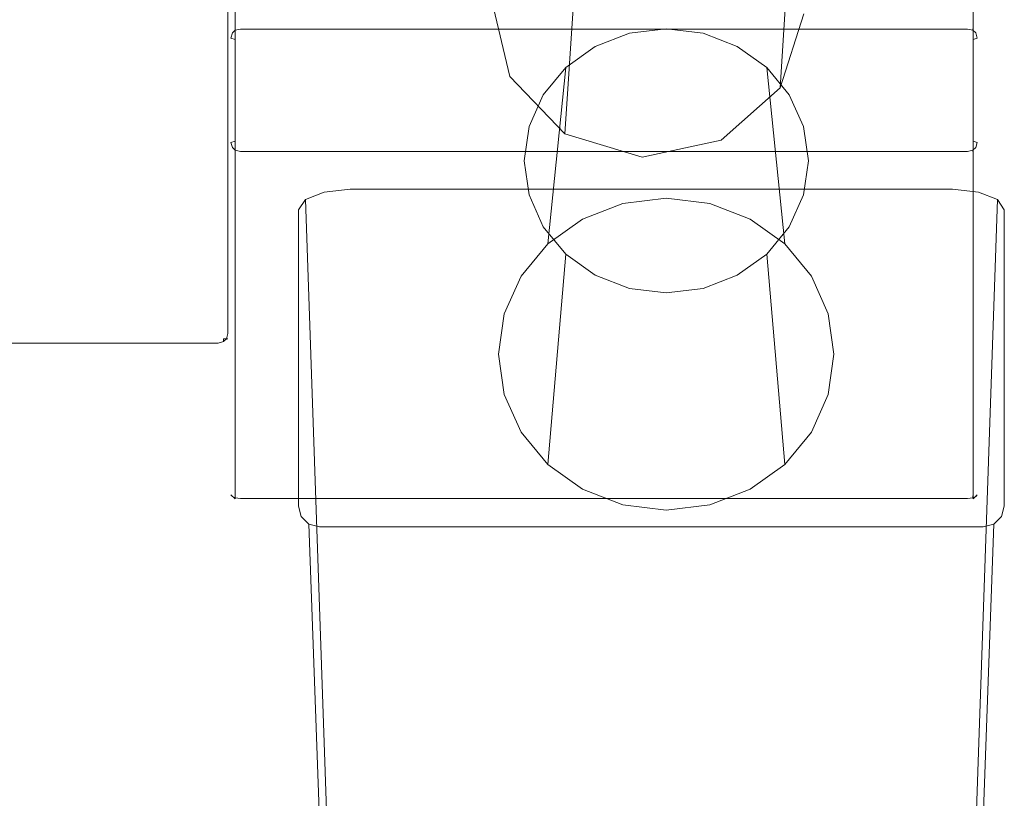
# Model space of a CAD drawing. Extents: x -46 to 102, y -169 to 0.
# Drawn here: x 24 to 68, y -84 to -50 of the extents above; entities that cross this region are included whole.
import ezdxf

# ---------------------------------------------------------------- set-up
doc = ezdxf.new("R2010")
doc.units = 0
doc.header["$LTSCALE"] = 500
doc.header["$MEASUREMENT"] = 0
doc.layers.add('FERRO_CHROM', color=7, linetype='Continuous')
doc.layers.add('FERRO_WAZ', color=7, linetype='Continuous')

msp = doc.modelspace()

# ---------------------------------------------------------------- linework, layer by layer
at = {"layer": 'FERRO_CHROM', "lineweight": 0}
for points, invisible_edges in [([(33.461, -49.874, 24.136), (33.461, -34.404, -15.985), (33.278, -34.575, -16.051), (33.278, -50.045, 24.07)], 15), ([(33.711, -49.812, 24.16), (33.711, -34.341, -15.961), (33.461, -34.404, -15.985), (33.461, -49.874, 24.136)], 11), ([(33.711, -34.341, -15.961), (33.711, -49.812, 24.16), (66.282, -49.812, 24.16), (66.282, -34.341, -15.961)], 15), ([(66.532, -49.874, 24.136), (66.532, -34.404, -15.985), (66.282, -34.341, -15.961), (66.282, -49.812, 24.16)], 15), ([(66.715, -50.045, 24.07), (66.715, -34.575, -16.051), (66.532, -34.404, -15.985), (66.532, -49.874, 24.136)], 11), ([(33.278, -50.045, 24.07), (33.278, -34.575, -16.051), (33.211, -34.808, -16.141), (33.211, -50.278, 23.98)], 15), ([(33.278, -34.718, -16.374), (33.278, -55.048, -24.213), (33.211, -55.138, -23.98), (33.211, -34.808, -16.141)], 15), ([(33.211, -55.138, -23.98), (33.211, -70.608, 16.141), (33.211, -50.278, 23.98), (33.211, -34.808, -16.141)], 15), ([(33.461, -34.652, -16.545), (33.461, -54.982, -24.384), (33.278, -55.048, -24.213), (33.278, -34.718, -16.374)], 15), ([(33.711, -34.628, -16.607), (33.711, -54.958, -24.446), (33.461, -54.982, -24.384), (33.461, -34.652, -16.545)], 11), ([(33.711, -34.628, -16.607), (66.282, -34.628, -16.607), (66.282, -54.958, -24.446), (33.711, -54.958, -24.446)], 15), ([(66.282, -54.958, -24.446), (66.282, -34.628, -16.607), (66.532, -34.652, -16.545), (66.532, -54.982, -24.384)], 11), ([(66.532, -54.982, -24.384), (66.532, -34.652, -16.545), (66.715, -34.718, -16.374), (66.715, -55.048, -24.213)], 15), ([(66.782, -50.278, 23.98), (66.782, -34.808, -16.141), (66.715, -34.575, -16.051), (66.715, -50.045, 24.07)], 15), ([(66.715, -55.048, -24.213), (66.715, -34.718, -16.374), (66.782, -34.808, -16.141), (66.782, -55.138, -23.98)], 15), ([(66.782, -34.808, -16.141), (66.782, -50.278, 23.98), (66.782, -70.608, 16.141), (66.782, -55.138, -23.98)], 15), ([(-45.718, -41.814, -22), (32.711, -41.814, -22), (32.711, -63.603, -22), (-45.718, -63.603, -22)], 15), ([(32.711, -41.814, 22), (-45.718, -41.814, 22), (-45.718, -63.603, 22), (32.711, -63.603, 22)], 15), ([(32.711, -63.603, -22), (32.711, -41.814, -22), (32.961, -41.814, -21.933), (32.961, -63.603, -21.933)], 15), ([(32.711, -41.814, 22), (32.711, -63.603, 22), (32.961, -63.603, 21.933), (32.961, -41.814, 21.933)], 15), ([(32.961, -63.603, -21.933), (32.961, -41.814, -21.933), (33.144, -41.814, -21.75), (33.144, -63.603, -21.75)], 11), ([(32.961, -41.814, 21.933), (32.961, -63.603, 21.933), (33.144, -63.603, 21.75), (33.144, -41.814, 21.75)], 11), ([(33.144, -63.603, -21.75), (33.144, -41.814, -21.75), (33.211, -41.814, -21.5), (33.211, -63.603, -21.5)], 15), ([(33.144, -41.814, 21.75), (33.144, -63.603, 21.75), (33.211, -63.603, 21.5), (33.211, -41.814, 21.5)], 15), ([(33.211, -41.814, -21.5), (33.211, -41.814, 21.5), (33.211, -63.603, 21.5), (33.211, -63.603, -21.5)], 15), ([(33.711, -49.812, 24.16), (33.461, -49.874, 24.136), (33.472, -50.021, 24.336), (33.711, -49.964, 24.369)], 13), ([(33.711, -49.964, 24.369), (66.282, -49.964, 24.369), (66.282, -49.812, 24.16), (33.711, -49.812, 24.16)], 15), ([(66.282, -49.812, 24.16), (66.282, -49.964, 24.369), (66.521, -50.021, 24.336), (66.532, -49.874, 24.136)], 13), ([(33.211, -50.278, 23.98), (33.278, -50.368, 24.213), (33.343, -50.141, 24.289), (33.278, -50.045, 24.07)], 13), ([(33.278, -70.698, 16.374), (33.278, -50.368, 24.213), (33.211, -50.278, 23.98), (33.211, -70.608, 16.141)], 15), ([(33.461, -49.874, 24.136), (33.278, -50.045, 24.07), (33.343, -50.141, 24.289), (33.472, -50.021, 24.336)], 11), ([(33.278, -50.368, 24.213), (33.461, -50.434, 24.384), (33.472, -50.188, 24.41), (33.343, -50.141, 24.289)], 14), ([(33.343, -50.141, 24.289), (33.472, -50.188, 24.41), (33.472, -50.021, 24.336), (33.343, -50.141, 24.289)], 15), ([(33.711, -50.458, 24.446), (33.711, -50.201, 24.474), (33.472, -50.188, 24.41), (33.461, -50.434, 24.384)], 15), ([(33.711, -50.201, 24.474), (33.711, -49.964, 24.369), (33.472, -50.021, 24.336), (33.472, -50.188, 24.41)], 13), ([(33.711, -50.201, 24.474), (66.282, -50.201, 24.474), (66.282, -49.964, 24.369), (33.711, -49.964, 24.369)], 11), ([(33.711, -50.458, 24.446), (66.282, -50.458, 24.446), (66.282, -50.201, 24.474), (33.711, -50.201, 24.474)], 15), ([(51.136, -50.151, 6.561), (46.635, -54.336, 4.904), (48.283, -51.683, 5.954), (51.136, -50.151, 6.561)], 15), ([(51.136, -50.151, 6.561), (48.283, -60.053, 2.64), (46.635, -54.336, 4.904), (51.136, -50.151, 6.561)], 15), ([(51.136, -50.151, 6.561), (48.283, -51.683, 5.954), (49.601, -50.742, 6.327), (51.136, -50.151, 6.561)], 15), ([(51.136, -50.151, 6.561), (58.933, -57.4, 3.691), (48.283, -60.053, 2.64), (51.136, -50.151, 6.561)], 15), ([(49.601, -50.742, 6.327), (49.027, -58.48, 28.572), (50.839, -57.782, 28.848), (51.136, -50.151, 6.561)], 7), ([(52.784, -57.544, 28.942), (52.784, -49.949, 6.641), (51.136, -50.151, 6.561), (50.839, -57.782, 28.848)], 13), ([(54.432, -50.151, 6.561), (51.136, -50.151, 6.561), (52.784, -49.949, 6.641), (54.432, -50.151, 6.561)], 15), ([(57.285, -51.683, 5.954), (51.136, -50.151, 6.561), (54.432, -50.151, 6.561), (57.285, -51.683, 5.954)], 15), ([(58.933, -57.4, 3.691), (51.136, -50.151, 6.561), (57.285, -51.683, 5.954), (58.933, -57.4, 3.691)], 15), ([(52.784, -49.949, 6.641), (52.784, -57.544, 28.942), (54.729, -57.782, 28.848), (54.432, -50.151, 6.561)], 5), ([(54.432, -50.151, 6.561), (54.729, -57.782, 28.848), (56.541, -58.48, 28.572), (55.967, -50.742, 6.327)], 5), ([(57.285, -51.683, 5.954), (54.432, -50.151, 6.561), (55.967, -50.742, 6.327), (57.285, -51.683, 5.954)], 15), ([(66.282, -49.964, 24.369), (66.282, -50.201, 24.474), (66.521, -50.188, 24.41), (66.521, -50.021, 24.336)], 15), ([(66.282, -50.458, 24.446), (66.532, -50.434, 24.384), (66.521, -50.188, 24.41), (66.282, -50.201, 24.474)], 15), ([(66.715, -50.045, 24.07), (66.532, -49.874, 24.136), (66.521, -50.021, 24.336), (66.65, -50.141, 24.289)], 9), ([(66.521, -50.021, 24.336), (66.521, -50.188, 24.41), (66.65, -50.141, 24.289), (66.521, -50.021, 24.336)], 15), ([(66.532, -50.434, 24.384), (66.715, -50.368, 24.213), (66.65, -50.141, 24.289), (66.521, -50.188, 24.41)], 12), ([(66.782, -50.278, 23.98), (66.715, -50.045, 24.07), (66.65, -50.141, 24.289), (66.715, -50.368, 24.213)], 15), ([(66.715, -50.368, 24.213), (66.715, -70.698, 16.374), (66.782, -70.608, 16.141), (66.782, -50.278, 23.98)], 15), ([(33.461, -70.764, 16.545), (33.461, -50.434, 24.384), (33.278, -50.368, 24.213), (33.278, -70.698, 16.374)], 15), ([(33.711, -70.788, 16.607), (33.711, -50.458, 24.446), (33.461, -50.434, 24.384), (33.461, -70.764, 16.545)], 11), ([(66.282, -50.458, 24.446), (33.711, -50.458, 24.446), (33.711, -70.788, 16.607), (66.282, -70.788, 16.607)], 15), ([(66.282, -50.458, 24.446), (66.282, -70.788, 16.607), (66.532, -70.764, 16.545), (66.532, -50.434, 24.384)], 11), ([(66.532, -50.434, 24.384), (66.532, -70.764, 16.545), (66.715, -70.698, 16.374), (66.715, -50.368, 24.213)], 15), ([(48.283, -51.683, 5.954), (47.471, -59.59, 28.132), (49.027, -58.48, 28.572), (49.601, -50.742, 6.327)], 5), ([(55.967, -50.742, 6.327), (56.541, -58.48, 28.572), (58.097, -59.59, 28.132), (57.285, -51.683, 5.954)], 1), ([(47.271, -52.909, 5.469), (46.277, -61.037, 27.559), (47.471, -59.59, 28.132), (48.283, -51.683, 5.954)], 1), ([(48.283, -51.683, 5.954), (46.635, -54.336, 4.904), (47.271, -52.909, 5.469), (48.283, -51.683, 5.954)], 15), ([(57.285, -51.683, 5.954), (58.097, -59.59, 28.132), (59.291, -61.037, 27.559), (58.297, -52.909, 5.469)], 5), ([(58.933, -54.336, 4.904), (57.285, -51.683, 5.954), (58.297, -52.909, 5.469), (58.933, -54.336, 4.904)], 15), ([(58.933, -57.4, 3.691), (57.285, -51.683, 5.954), (58.933, -54.336, 4.904), (58.933, -57.4, 3.691)], 15), ([(46.635, -54.336, 4.904), (45.526, -62.722, 26.892), (46.277, -61.037, 27.559), (47.271, -52.909, 5.469)], 5), ([(58.297, -52.909, 5.469), (59.291, -61.037, 27.559), (60.042, -62.722, 26.892), (58.933, -54.336, 4.904)], 5), ([(46.418, -55.868, 4.297), (45.27, -64.531, 26.176), (45.526, -62.722, 26.892), (46.635, -54.336, 4.904)], 5), ([(46.635, -54.336, 4.904), (46.635, -57.4, 3.691), (46.418, -55.868, 4.297), (46.635, -54.336, 4.904)], 15), ([(46.635, -54.336, 4.904), (48.283, -60.053, 2.64), (46.635, -57.4, 3.691), (46.635, -54.336, 4.904)], 15), ([(58.933, -54.336, 4.904), (60.042, -62.722, 26.892), (60.298, -64.531, 26.176), (59.15, -55.868, 4.297)], 5), ([(58.933, -57.4, 3.691), (58.933, -54.336, 4.904), (59.15, -55.868, 4.297), (58.933, -57.4, 3.691)], 15), ([(33.211, -55.138, -23.98), (33.278, -55.048, -24.213), (33.343, -55.275, -24.289), (33.278, -55.371, -24.07)], 13), ([(33.278, -55.371, -24.07), (33.278, -70.841, 16.051), (33.211, -70.608, 16.141), (33.211, -55.138, -23.98)], 15), ([(33.278, -55.048, -24.213), (33.461, -54.982, -24.384), (33.472, -55.229, -24.41), (33.343, -55.275, -24.289)], 14), ([(33.711, -54.958, -24.446), (33.711, -55.215, -24.474), (33.472, -55.229, -24.41), (33.461, -54.982, -24.384)], 15), ([(33.711, -54.958, -24.446), (66.282, -54.958, -24.446), (66.282, -55.215, -24.474), (33.711, -55.215, -24.474)], 15), ([(66.282, -54.958, -24.446), (66.532, -54.982, -24.384), (66.521, -55.229, -24.41), (66.282, -55.215, -24.474)], 15), ([(66.532, -54.982, -24.384), (66.715, -55.048, -24.213), (66.65, -55.275, -24.289), (66.521, -55.229, -24.41)], 12), ([(66.782, -55.138, -23.98), (66.715, -55.371, -24.07), (66.65, -55.275, -24.289), (66.715, -55.048, -24.213)], 15), ([(66.715, -70.841, 16.051), (66.715, -55.371, -24.07), (66.782, -55.138, -23.98), (66.782, -70.608, 16.141)], 15), ([(33.461, -55.542, -24.136), (33.278, -55.371, -24.07), (33.343, -55.275, -24.289), (33.472, -55.396, -24.336)], 11), ([(33.461, -55.542, -24.136), (33.461, -71.013, 15.985), (33.278, -70.841, 16.051), (33.278, -55.371, -24.07)], 15), ([(33.343, -55.275, -24.289), (33.472, -55.229, -24.41), (33.472, -55.396, -24.336), (33.343, -55.275, -24.289)], 15), ([(33.711, -55.605, -24.16), (33.461, -55.542, -24.136), (33.472, -55.396, -24.336), (33.711, -55.453, -24.369)], 13), ([(33.711, -55.605, -24.16), (33.711, -71.075, 15.961), (33.461, -71.013, 15.985), (33.461, -55.542, -24.136)], 11), ([(33.711, -55.215, -24.474), (33.711, -55.453, -24.369), (33.472, -55.396, -24.336), (33.472, -55.229, -24.41)], 13), ([(33.711, -55.215, -24.474), (66.282, -55.215, -24.474), (66.282, -55.453, -24.369), (33.711, -55.453, -24.369)], 11), ([(33.711, -55.453, -24.369), (66.282, -55.453, -24.369), (66.282, -55.605, -24.16), (33.711, -55.605, -24.16)], 15), ([(66.282, -55.453, -24.369), (66.282, -55.215, -24.474), (66.521, -55.229, -24.41), (66.521, -55.396, -24.336)], 15), ([(66.282, -55.605, -24.16), (66.282, -55.453, -24.369), (66.521, -55.396, -24.336), (66.532, -55.542, -24.136)], 13), ([(66.282, -71.075, 15.961), (66.282, -55.605, -24.16), (66.532, -55.542, -24.136), (66.532, -71.013, 15.985)], 11), ([(66.521, -55.396, -24.336), (66.521, -55.229, -24.41), (66.65, -55.275, -24.289), (66.521, -55.396, -24.336)], 15), ([(66.715, -55.371, -24.07), (66.532, -55.542, -24.136), (66.521, -55.396, -24.336), (66.65, -55.275, -24.289)], 9), ([(66.532, -71.013, 15.985), (66.532, -55.542, -24.136), (66.715, -55.371, -24.07), (66.715, -70.841, 16.051)], 15), ([(66.282, -55.605, -24.16), (66.282, -71.075, 15.961), (33.711, -71.075, 15.961), (33.711, -55.605, -24.16)], 15), ([(46.635, -57.4, 3.691), (45.526, -66.339, 25.46), (45.27, -64.531, 26.176), (46.418, -55.868, 4.297)], 5), ([(59.15, -55.868, 4.297), (60.298, -64.531, 26.176), (60.042, -66.339, 25.46), (58.933, -57.4, 3.691)], 5), ([(37.461, -57.269, 28.858), (36.302, -58.073, 28.535), (36.612, -57.609, 28.723), (37.461, -57.269, 28.858)], 9), ([(37.461, -57.269, 28.858), (41.488, -69.068, 24.176), (36.302, -58.073, 28.535), (37.461, -57.269, 28.858)], 15), ([(36.612, -57.609, 28.723), (37.904, -95.166, 121.401), (38.753, -94.826, 121.536), (37.461, -57.269, 28.858)], 15), ([(41.488, -69.068, 24.176), (37.461, -57.269, 28.858), (38.621, -57.143, 28.904), (41.488, -69.068, 24.176)], 13), ([(37.461, -57.269, 28.858), (38.753, -94.826, 121.536), (39.913, -94.702, 121.586), (38.621, -57.143, 28.904)], 15), ([(39.913, -94.702, 121.586), (42.356, -94.702, 121.586), (41.488, -57.143, 28.904), (38.621, -57.143, 28.904)], 11), ([(41.488, -69.068, 24.176), (38.621, -57.143, 28.904), (41.488, -57.143, 28.904), (41.488, -69.068, 24.176)], 15), ([(46.776, -57.143, 28.904), (46.776, -69.068, 24.176), (41.488, -69.068, 24.176), (41.488, -57.143, 28.904)], 7), ([(42.356, -94.702, 121.586), (47.212, -94.702, 121.586), (46.776, -57.143, 28.904), (41.488, -57.143, 28.904)], 15), ([(47.212, -94.702, 121.586), (52.116, -94.702, 121.586), (52.116, -57.143, 28.904), (46.776, -57.143, 28.904)], 11), ([(52.116, -57.143, 28.904), (52.116, -69.068, 24.176), (46.776, -69.068, 24.176), (46.776, -57.143, 28.904)], 15), ([(52.116, -94.702, 121.586), (57.019, -94.702, 121.586), (57.456, -57.143, 28.904), (52.116, -57.143, 28.904)], 11), ([(57.456, -57.143, 28.904), (57.456, -69.068, 24.176), (52.116, -69.068, 24.176), (52.116, -57.143, 28.904)], 15), ([(57.019, -94.702, 121.586), (61.876, -94.702, 121.586), (62.744, -57.143, 28.904), (57.456, -57.143, 28.904)], 11), ([(62.744, -57.143, 28.904), (62.744, -69.068, 24.176), (57.456, -69.068, 24.176), (57.456, -57.143, 28.904)], 15), ([(61.876, -94.702, 121.586), (64.318, -94.702, 121.586), (65.61, -57.143, 28.904), (62.744, -57.143, 28.904)], 11), ([(66.77, -57.269, 28.858), (62.744, -57.143, 28.904), (65.61, -57.143, 28.904), (66.77, -57.269, 28.858)], 11), ([(66.77, -57.269, 28.858), (62.744, -69.068, 24.176), (62.744, -57.143, 28.904), (66.77, -57.269, 28.858)], 15), ([(62.744, -69.068, 24.176), (66.77, -57.269, 28.858), (67.93, -58.073, 28.535), (62.744, -69.068, 24.176)], 15), ([(65.61, -57.143, 28.904), (64.318, -94.702, 121.586), (65.478, -94.826, 121.536), (66.77, -57.269, 28.858)], 15), ([(66.77, -57.269, 28.858), (65.478, -94.826, 121.536), (66.327, -95.166, 121.401), (67.619, -57.609, 28.723)], 11), ([(67.93, -58.073, 28.535), (66.77, -57.269, 28.858), (67.619, -57.609, 28.723), (67.93, -58.073, 28.535)], 9), ([(36.302, -58.073, 28.535), (37.594, -95.631, 121.217), (37.904, -95.166, 121.401), (36.612, -57.609, 28.723)], 11), ([(47.271, -58.828, 3.126), (46.277, -68.024, 24.793), (45.526, -66.339, 25.46), (46.635, -57.4, 3.691)], 5), ([(46.635, -57.4, 3.691), (48.283, -60.053, 2.64), (47.271, -58.828, 3.126), (46.635, -57.4, 3.691)], 15), ([(48.283, -60.053, 2.64), (58.933, -57.4, 3.691), (54.432, -61.585, 2.034), (48.283, -60.053, 2.64)], 15), ([(49.027, -58.48, 28.572), (52.784, -57.544, 28.942), (50.839, -57.782, 28.848), (49.027, -58.48, 28.572)], 9), ([(49.027, -58.48, 28.572), (56.541, -58.48, 28.572), (52.784, -57.544, 28.942), (49.027, -58.48, 28.572)], 15), ([(52.784, -57.544, 28.942), (56.541, -58.48, 28.572), (54.729, -57.782, 28.848), (52.784, -57.544, 28.942)], 15), ([(54.432, -61.585, 2.034), (58.933, -57.4, 3.691), (57.285, -60.053, 2.64), (54.432, -61.585, 2.034)], 15), ([(57.285, -60.053, 2.64), (58.933, -57.4, 3.691), (58.297, -58.828, 3.126), (57.285, -60.053, 2.64)], 15), ([(58.933, -57.4, 3.691), (60.042, -66.339, 25.46), (59.291, -68.024, 24.793), (58.297, -58.828, 3.126)], 5), ([(67.619, -57.609, 28.723), (66.327, -95.166, 121.401), (66.638, -95.631, 121.217), (67.93, -58.073, 28.535)], 15), ([(37.594, -105.693, 117.228), (37.594, -95.631, 121.217), (36.302, -58.073, 28.535), (36.302, -69.068, 24.176)], 11), ([(36.302, -58.073, 28.535), (41.488, -69.068, 24.176), (36.302, -69.068, 24.176), (36.302, -58.073, 28.535)], 15), ([(62.744, -69.068, 24.176), (67.93, -58.073, 28.535), (67.93, -69.068, 24.176), (62.744, -69.068, 24.176)], 15), ([(66.638, -95.631, 121.217), (66.638, -105.693, 117.228), (67.93, -69.068, 24.176), (67.93, -58.073, 28.535)], 11), ([(45.27, -64.531, 26.176), (49.027, -58.48, 28.572), (46.277, -61.037, 27.559), (45.27, -64.531, 26.176)], 15), ([(45.27, -64.531, 26.176), (56.541, -58.48, 28.572), (49.027, -58.48, 28.572), (45.27, -64.531, 26.176)], 15), ([(56.541, -58.48, 28.572), (45.27, -64.531, 26.176), (56.541, -70.581, 23.781), (56.541, -58.48, 28.572)], 15), ([(46.277, -61.037, 27.559), (49.027, -58.48, 28.572), (47.471, -59.59, 28.132), (46.277, -61.037, 27.559)], 15), ([(56.541, -58.48, 28.572), (59.291, -61.037, 27.559), (58.097, -59.59, 28.132), (56.541, -58.48, 28.572)], 15), ([(56.541, -58.48, 28.572), (60.298, -64.531, 26.176), (59.291, -61.037, 27.559), (56.541, -58.48, 28.572)], 15), ([(56.541, -58.48, 28.572), (56.541, -70.581, 23.781), (60.298, -64.531, 26.176), (56.541, -58.48, 28.572)], 15), ([(48.283, -60.053, 2.64), (47.471, -69.471, 24.22), (46.277, -68.024, 24.793), (47.271, -58.828, 3.126)], 5), ([(58.297, -58.828, 3.126), (59.291, -68.024, 24.793), (58.097, -69.471, 24.22), (57.285, -60.053, 2.64)], 1), ([(49.601, -60.994, 2.268), (49.027, -70.581, 23.781), (47.471, -69.471, 24.22), (48.283, -60.053, 2.64)], 1), ([(48.283, -60.053, 2.64), (51.136, -61.585, 2.034), (49.601, -60.994, 2.268), (48.283, -60.053, 2.64)], 15), ([(48.283, -60.053, 2.64), (54.432, -61.585, 2.034), (51.136, -61.585, 2.034), (48.283, -60.053, 2.64)], 15), ([(54.432, -61.585, 2.034), (57.285, -60.053, 2.64), (55.967, -60.994, 2.268), (54.432, -61.585, 2.034)], 15), ([(57.285, -60.053, 2.64), (58.097, -69.471, 24.22), (56.541, -70.581, 23.781), (55.967, -60.994, 2.268)], 5), ([(45.27, -64.531, 26.176), (46.277, -61.037, 27.559), (45.526, -62.722, 26.892), (45.27, -64.531, 26.176)], 15), ([(51.136, -61.585, 2.034), (50.839, -71.279, 23.504), (49.027, -70.581, 23.781), (49.601, -60.994, 2.268)], 5), ([(55.967, -60.994, 2.268), (56.541, -70.581, 23.781), (54.729, -71.279, 23.504), (54.432, -61.585, 2.034)], 5), ([(59.291, -61.037, 27.559), (60.298, -64.531, 26.176), (60.042, -62.722, 26.892), (59.291, -61.037, 27.559)], 15), ([(52.784, -61.787, 1.954), (52.784, -71.517, 23.41), (50.839, -71.279, 23.504), (51.136, -61.585, 2.034)], 5), ([(51.136, -61.585, 2.034), (54.432, -61.585, 2.034), (52.784, -61.787, 1.954), (51.136, -61.585, 2.034)], 15), ([(54.432, -61.585, 2.034), (54.729, -71.279, 23.504), (52.784, -71.517, 23.41), (52.784, -61.787, 1.954)], 5), ([(-45.718, -63.603, -22), (32.711, -63.603, -22), (32.711, -63.853, -21.933), (-45.718, -63.848, -21.926)], 15), ([(32.711, -63.603, 22), (-45.718, -63.603, 22), (-45.718, -63.848, 21.926), (32.711, -63.853, 21.933)], 15), ([(-45.718, -63.848, -21.926), (32.711, -63.853, -21.933), (32.711, -64.036, -21.75), (-45.718, -64.029, -21.745)], 11), ([(32.711, -63.853, 21.933), (-45.718, -63.848, 21.926), (-45.718, -64.029, 21.745), (32.711, -64.036, 21.75)], 11), ([(32.711, -63.603, -22), (32.961, -63.603, -21.933), (32.95, -63.842, -21.868), (32.711, -63.853, -21.933)], 15), ([(32.711, -63.603, 22), (32.711, -63.853, 21.933), (32.95, -63.842, 21.868), (32.961, -63.603, 21.933)], 15), ([(32.711, -64.036, -21.75), (32.711, -63.853, -21.933), (32.95, -63.842, -21.868), (32.95, -63.971, -21.739)], 11), ([(32.711, -63.853, 21.933), (32.711, -64.036, 21.75), (32.95, -63.971, 21.739), (32.95, -63.842, 21.868)], 9), ([(32.961, -63.603, -21.933), (33.144, -63.603, -21.75), (33.079, -63.842, -21.739), (32.95, -63.842, -21.868)], 9), ([(33.144, -63.603, 21.75), (32.961, -63.603, 21.933), (32.95, -63.842, 21.868), (33.079, -63.842, 21.739)], 11), ([(33.144, -63.853, -21.5), (32.961, -64.036, -21.5), (32.95, -63.971, -21.739), (33.079, -63.842, -21.739)], 11), ([(32.95, -63.971, -21.739), (32.95, -63.842, -21.868), (33.079, -63.842, -21.739), (32.95, -63.971, -21.739)], 15), ([(32.961, -64.036, 21.5), (33.144, -63.853, 21.5), (33.079, -63.842, 21.739), (32.95, -63.971, 21.739)], 9), ([(33.079, -63.842, 21.739), (32.95, -63.842, 21.868), (32.95, -63.971, 21.739), (33.079, -63.842, 21.739)], 15), ([(32.961, -64.036, 21.5), (32.961, -64.036, -21.5), (33.144, -63.853, -21.5), (33.144, -63.853, 21.5)], 11), ([(33.211, -63.603, -21.5), (33.144, -63.853, -21.5), (33.079, -63.842, -21.739), (33.144, -63.603, -21.75)], 13), ([(33.211, -63.603, 21.5), (33.144, -63.603, 21.75), (33.079, -63.842, 21.739), (33.144, -63.853, 21.5)], 13), ([(33.144, -63.853, 21.5), (33.144, -63.853, -21.5), (33.211, -63.603, -21.5), (33.211, -63.603, 21.5)], 15), ([(-45.718, -64.029, -21.745), (32.711, -64.036, -21.75), (32.711, -64.103, -21.5), (-45.718, -64.103, -21.5)], 15), ([(32.711, -64.036, 21.75), (-45.718, -64.029, 21.745), (-45.718, -64.103, 21.5), (32.711, -64.103, 21.5)], 15), ([(32.711, -64.103, -21.5), (32.711, -64.103, 21.5), (-45.718, -64.103, 21.5), (-45.718, -64.103, -21.5)], 15), ([(32.711, -64.103, -21.5), (32.711, -64.036, -21.75), (32.95, -63.971, -21.739), (32.961, -64.036, -21.5)], 13), ([(32.711, -64.103, 21.5), (32.961, -64.036, 21.5), (32.95, -63.971, 21.739), (32.711, -64.036, 21.75)], 15), ([(32.711, -64.103, 21.5), (32.711, -64.103, -21.5), (32.961, -64.036, -21.5), (32.961, -64.036, 21.5)], 15), ([(46.277, -68.024, 24.793), (45.27, -64.531, 26.176), (45.526, -66.339, 25.46), (46.277, -68.024, 24.793)], 15), ([(49.027, -70.581, 23.781), (45.27, -64.531, 26.176), (46.277, -68.024, 24.793), (49.027, -70.581, 23.781)], 15), ([(56.541, -70.581, 23.781), (45.27, -64.531, 26.176), (49.027, -70.581, 23.781), (56.541, -70.581, 23.781)], 15), ([(60.298, -64.531, 26.176), (56.541, -70.581, 23.781), (59.291, -68.024, 24.793), (60.298, -64.531, 26.176)], 15), ([(60.298, -64.531, 26.176), (59.291, -68.024, 24.793), (60.042, -66.339, 25.46), (60.298, -64.531, 26.176)], 15), ([(49.027, -70.581, 23.781), (46.277, -68.024, 24.793), (47.471, -69.471, 24.22), (49.027, -70.581, 23.781)], 15), ([(59.291, -68.024, 24.793), (56.541, -70.581, 23.781), (58.097, -69.471, 24.22), (59.291, -68.024, 24.793)], 15), ([(37.594, -107.716, 116.426), (37.594, -105.693, 117.228), (36.302, -69.068, 24.176), (36.302, -71.342, 23.275)], 11), ([(41.488, -72.271, 22.906), (36.302, -69.068, 24.176), (41.488, -69.068, 24.176), (41.488, -72.271, 22.906)], 15), ([(41.488, -72.271, 22.906), (36.302, -71.342, 23.275), (36.302, -69.068, 24.176), (41.488, -72.271, 22.906)], 15), ([(46.776, -69.068, 24.176), (46.776, -72.271, 22.906), (41.488, -72.271, 22.906), (41.488, -69.068, 24.176)], 15), ([(52.116, -69.068, 24.176), (52.116, -72.271, 22.906), (46.776, -72.271, 22.906), (46.776, -69.068, 24.176)], 15), ([(57.456, -69.068, 24.176), (57.456, -72.271, 22.906), (52.116, -72.271, 22.906), (52.116, -69.068, 24.176)], 15), ([(62.744, -69.068, 24.176), (62.744, -72.271, 22.906), (57.456, -72.271, 22.906), (57.456, -69.068, 24.176)], 13), ([(67.93, -71.342, 23.275), (62.744, -69.068, 24.176), (67.93, -69.068, 24.176), (67.93, -71.342, 23.275)], 11), ([(67.93, -71.342, 23.275), (62.744, -72.271, 22.906), (62.744, -69.068, 24.176), (67.93, -71.342, 23.275)], 15), ([(66.638, -105.693, 117.228), (66.638, -107.716, 116.426), (67.93, -71.342, 23.275), (67.93, -69.068, 24.176)], 15), ([(52.784, -71.517, 23.41), (49.027, -70.581, 23.781), (50.839, -71.279, 23.504), (52.784, -71.517, 23.41)], 15), ([(56.541, -70.581, 23.781), (49.027, -70.581, 23.781), (52.784, -71.517, 23.41), (56.541, -70.581, 23.781)], 15), ([(56.541, -70.581, 23.781), (52.784, -71.517, 23.41), (54.729, -71.279, 23.504), (56.541, -70.581, 23.781)], 15), ([(33.211, -70.608, 16.141), (33.278, -70.841, 16.051), (33.343, -70.918, 16.278), (33.278, -70.698, 16.374)], 13), ([(33.461, -70.764, 16.545), (33.278, -70.698, 16.374), (33.343, -70.918, 16.278), (33.472, -70.964, 16.398)], 11), ([(33.278, -70.841, 16.051), (33.461, -71.013, 15.985), (33.472, -71.038, 16.231), (33.343, -70.918, 16.278)], 14), ([(33.343, -70.918, 16.278), (33.472, -71.038, 16.231), (33.472, -70.964, 16.398), (33.343, -70.918, 16.278)], 15), ([(33.711, -70.788, 16.607), (33.461, -70.764, 16.545), (33.472, -70.964, 16.398), (33.711, -70.997, 16.455)], 13), ([(33.711, -71.075, 15.961), (33.711, -71.102, 16.218), (33.472, -71.038, 16.231), (33.461, -71.013, 15.985)], 15), ([(33.711, -71.102, 16.218), (33.711, -70.997, 16.455), (33.472, -70.964, 16.398), (33.472, -71.038, 16.231)], 13), ([(66.282, -70.788, 16.607), (33.711, -70.788, 16.607), (33.711, -70.997, 16.455), (66.282, -70.997, 16.455)], 11), ([(66.282, -70.997, 16.455), (33.711, -70.997, 16.455), (33.711, -71.102, 16.218), (66.282, -71.102, 16.218)], 15), ([(66.282, -70.788, 16.607), (66.282, -70.997, 16.455), (66.521, -70.964, 16.398), (66.532, -70.764, 16.545)], 9), ([(66.282, -70.997, 16.455), (66.282, -71.102, 16.218), (66.521, -71.038, 16.231), (66.521, -70.964, 16.398)], 15), ([(66.282, -71.075, 15.961), (66.532, -71.013, 15.985), (66.521, -71.038, 16.231), (66.282, -71.102, 16.218)], 15), ([(66.715, -70.698, 16.374), (66.532, -70.764, 16.545), (66.521, -70.964, 16.398), (66.65, -70.918, 16.278)], 11), ([(66.532, -71.013, 15.985), (66.715, -70.841, 16.051), (66.65, -70.918, 16.278), (66.521, -71.038, 16.231)], 12), ([(66.65, -70.918, 16.278), (66.521, -70.964, 16.398), (66.521, -71.038, 16.231), (66.65, -70.918, 16.278)], 15), ([(66.782, -70.608, 16.141), (66.715, -70.698, 16.374), (66.65, -70.918, 16.278), (66.715, -70.841, 16.051)], 15), ([(66.282, -71.102, 16.218), (33.711, -71.102, 16.218), (33.711, -71.075, 15.961), (66.282, -71.075, 15.961)], 15), ([(36.302, -71.342, 23.275), (36.775, -72.148, 22.959), (36.428, -71.808, 23.094), (36.302, -71.342, 23.275)], 9), ([(36.302, -71.342, 23.275), (41.488, -72.271, 22.906), (36.775, -72.148, 22.959), (36.302, -71.342, 23.275)], 15), ([(37.594, -107.716, 116.426), (36.302, -71.342, 23.275), (36.428, -71.808, 23.094), (37.72, -108.182, 116.244)], 15), ([(62.744, -72.271, 22.906), (67.93, -71.342, 23.275), (67.457, -72.148, 22.959), (62.744, -72.271, 22.906)], 15), ([(67.93, -71.342, 23.275), (66.638, -107.716, 116.426), (66.511, -108.182, 116.244), (67.803, -71.808, 23.094)], 15), ([(67.457, -72.148, 22.959), (67.93, -71.342, 23.275), (67.803, -71.808, 23.094), (67.457, -72.148, 22.959)], 9), ([(37.72, -108.182, 116.244), (36.428, -71.808, 23.094), (36.775, -72.148, 22.959), (38.067, -108.522, 116.109)], 11), ([(67.803, -71.808, 23.094), (66.511, -108.182, 116.244), (66.165, -108.522, 116.109), (67.457, -72.148, 22.959)], 11), ([(36.775, -72.148, 22.959), (41.488, -72.271, 22.906), (37.248, -72.271, 22.906), (36.775, -72.148, 22.959)], 11), ([(38.067, -108.522, 116.109), (36.775, -72.148, 22.959), (37.248, -72.271, 22.906), (38.54, -108.646, 116.058)], 15), ([(42.356, -108.646, 116.058), (38.54, -108.646, 116.058), (37.248, -72.271, 22.906), (41.488, -72.271, 22.906)], 11), ([(47.212, -108.646, 116.058), (42.356, -108.646, 116.058), (41.488, -72.271, 22.906), (46.776, -72.271, 22.906)], 11), ([(52.116, -108.646, 116.058), (47.212, -108.646, 116.058), (46.776, -72.271, 22.906), (52.116, -72.271, 22.906)], 11), ([(57.019, -108.646, 116.058), (52.116, -108.646, 116.058), (52.116, -72.271, 22.906), (57.456, -72.271, 22.906)], 11), ([(61.876, -108.646, 116.058), (57.019, -108.646, 116.058), (57.456, -72.271, 22.906), (62.744, -72.271, 22.906)], 15), ([(65.692, -108.646, 116.058), (61.876, -108.646, 116.058), (62.744, -72.271, 22.906), (66.984, -72.271, 22.906)], 15), ([(62.744, -72.271, 22.906), (67.457, -72.148, 22.959), (66.984, -72.271, 22.906), (62.744, -72.271, 22.906)], 9), ([(67.457, -72.148, 22.959), (66.165, -108.522, 116.109), (65.692, -108.646, 116.058), (66.984, -72.271, 22.906)], 15)]:
    msp.add_3dface(points, dxfattribs=dict(at, invisible_edges=invisible_edges))
at = {"layer": 'FERRO_WAZ', "lineweight": 0}
for points, invisible_edges in [([(44.962, -48.703, -10.657), (45.567, -39.333, -48.583), (46.375, -42.792, -49.296), (45.774, -52.098, -11.628)], 7), ([(57.887, -52.598, -11.46), (58.49, -43.25, -49.296), (59.557, -39.861, -48.583), (58.949, -49.28, -10.463)], 6), ([(45.774, -52.098, -11.628), (46.375, -42.792, -49.296), (48.84, -45.396, -49.817), (48.243, -54.661, -12.313)], 7), ([(55.236, -54.949, -12.216), (55.835, -45.66, -49.817), (58.49, -43.25, -49.296), (57.887, -52.598, -11.46)], 7), ([(48.243, -54.661, -12.313), (48.84, -45.396, -49.817), (52.303, -46.445, -50.008), (51.706, -55.704, -12.528)], 6), ([(51.706, -55.704, -12.528), (52.303, -46.445, -50.008), (55.835, -45.66, -49.817), (55.236, -54.949, -12.216)], 7)]:
    msp.add_3dface(points, dxfattribs=dict(at, invisible_edges=invisible_edges))

doc.saveas('drawing.dxf')
